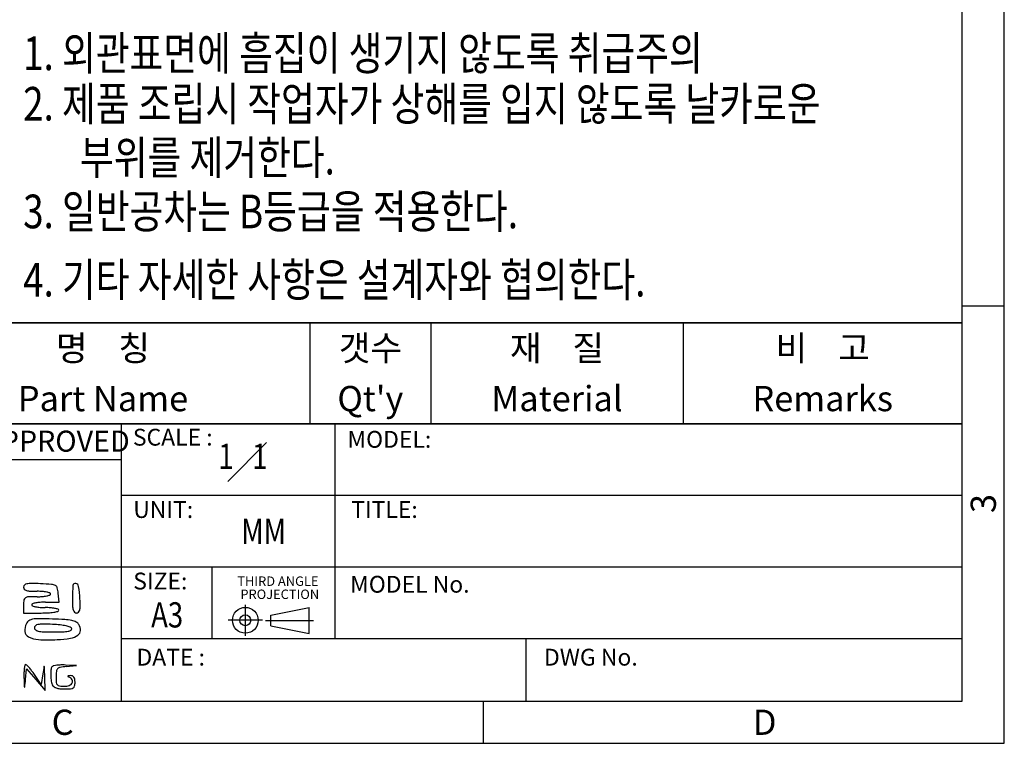
# Model space of a CAD drawing. Extents: x 0 to 367, y 0 to 257.
# Drawn here: x 250 to 367, y 0 to 86 of the extents above; entities that cross this region are included whole.
import ezdxf
from ezdxf.enums import TextEntityAlignment as Align

# ---------------------------------------------------------------- set-up
doc = ezdxf.new("R2010")
doc.units = 0
doc.header["$LTSCALE"] = 10
doc.header["$MEASUREMENT"] = 0
doc.linetypes.add('AUSGEZOGEN', pattern=[0])
doc.linetypes.add('CENTER2', pattern=[1.125, 0.75, -0.125, 0.125, -0.125])
doc.layers.get('0').update_dxf_attribs({"linetype": 'CONTINUOUS'})
doc.styles.get("Standard").update_dxf_attribs({"font": 'simplex.shx', "width": 0.8, "bigfont": 'whgtxt.shx'})
doc.styles.add('style1', font='gulim.ttc')

msp = doc.modelspace()

# ---------------------------------------------------------------- linework, layer by layer
at = {"color": 3}
for p, q in [((367, 0), (367, 257)), ((362, 5), (362, 252)), ((362, 52), (367, 52)), ((184, 49.975), (362, 49.975)), ((362, 37.975), (184, 37.975)), ((5, 5), (362, 5)), ((305, 5), (305, 0)), ((0, 0), (367, 0))]:
    msp.add_line(p, q, dxfattribs=at)
at = {"color": 5}
for p, q in [((362, 49.975), (184, 49.975)), ((284.4, 49.975), (284.4, 37.975)), ((298.8, 49.975), (298.8, 37.975)), ((328.8, 49.975), (328.8, 37.975)), ((287.421, 12.475), (287.421, 37.975)), ((184.005, 33.725), (262.005, 33.725)), ((262.005, 29.475), (362, 29.475)), ((184, 20.975), (362, 20.975)), ((272.731, 20.975), (272.731, 12.475)), ((262.005, 12.475), (362, 12.475)), ((310.117, 5), (310.117, 12.475))]:
    msp.add_line(p, q, dxfattribs=at)
at = {"color": 3, "linetype": 'AUSGEZOGEN'}
for p, q in [((184.5, 37.975), (362, 37.975)), ((262.005, 5), (262.005, 37.975))]:
    msp.add_line(p, q, dxfattribs=at)
for p, q in [((274.643, 31.133), (279.247, 35.736)), ((254.585, 16.777), (254.484, 17.826)), ((250.352, 16.455), (250.352, 15.487)), ((252.952, 16.777), (254.585, 16.777)), ((250.352, 15.487), (252.448, 15.487)), ((279.747, 15.241), (284.333, 16.129)), ((279.747, 13.948), (279.747, 15.241)), ((284.333, 13.06), (284.333, 16.129)), ((279.747, 13.948), (284.333, 13.06)), ((250.591, 7.573), (250.721, 8.85)), ((250.721, 8.85), (251.814, 7.573)), ((252.644, 8.25), (252.448, 6.979)), ((256.641, 9.251), (255.324, 9.305)), ((255.432, 9.124), (256.641, 9.251)), ((252.448, 6.979), (251.642, 8.167)), ((251.814, 7.573), (252.908, 6.295)), ((252.908, 6.295), (252.874, 7.908))]:
    msp.add_line(p, q)
at = {"color": 1, "linetype": 'CENTER2'}
for p, q in [((276.729, 16.469), (276.729, 12.769)), ((278.764, 14.619), (274.694, 14.619)), ((279.12, 14.595), (284.849, 14.595))]:
    msp.add_line(p, q, dxfattribs=at)
for radius in [1.534, 0.647]:
    msp.add_circle((276.729, 14.619), radius)
for centre, radius, start, end in [((250.677, 18.567), 0.326, 131.84669, 180.00004), ((250.86, 18.363), 0.599, 101.30993, 131.84672), ((251.264, 16.341), 2.661, 89.28771, 101.30993), ((250.919, -11.439), 30.443, 87.27276, 89.28768), ((250.201, -26.505), 45.527, 85.6005, 87.27282), ((253.607, 17.762), 1.129, 61.60734, 85.60049), ((253.927, 18.354), 0.456, 15.00179, 61.60726), ((271.565, 17.288), 15.407, 174.56795, 179.99994), ((256.515, 18.719), 0.29, 81.63734, 174.56789), ((256.496, 18.595), 0.415, 8.3926, 81.63735), ((250.701, 18.567), 0.35, 180.00005, 222.90582), ((250.86, 18.715), 0.567, 222.90574, 252.80042), ((251.264, 20.017), 1.931, 252.80046, 266.85146), ((251.964, 32.755), 14.687, 266.85146, 270.00001), ((251.964, 9.852), 8.216, 85.68493, 89.99994), ((252.258, 13.748), 4.309, 78.6901, 85.68488), ((252.484, 14.878), 3.156, 71.48489, 78.6901), ((252.484, 20.612), 3.156, 281.3099, 288.51511), ((253.444, 17.745), 0.133, 0.00005, 71.48502), ((253.444, 17.745), 0.133, 288.51498, 359.99995), ((250.535, 17.445), 3.967, 5.50733, 15.00176), ((239.961, 16.156), 17.129, 3.34499, 8.39262), ((254.159, 16.455), 3.808, 171.13506, 180.00002), ((250.751, 16.987), 0.358, 120.96375, 171.13506), ((250.962, 16.634), 0.769, 92.22794, 120.96379), ((251.964, -9.125), 26.548, 89.99996, 92.228), ((251.452, 16.455), 0.132, 108.23535, 180.00005), ((251.452, 16.455), 0.133, 180.00005, 251.48502), ((252.431, 13.482), 3.262, 101.17205, 108.2353), ((252.654, 12.352), 4.415, 94.26061, 101.17205), ((251.964, 25.638), 8.216, 270.00006, 274.31507), ((252.952, 8.352), 8.426, 89.99995, 94.26066), ((252.258, 21.742), 4.309, 274.31512, 281.3099), ((276.096, 17.288), 19.939, 179.99995, 182.63911), ((238.286, 16.058), 18.807, 0.70128, 3.34501), ((252.412, 19.322), 3.156, 251.48489, 258.6901), ((252.638, 20.452), 4.309, 258.6901, 265.68488), ((252.932, 24.348), 8.216, 265.68493, 269.99994), ((252.448, 30.245), 14.758, 269.99996, 273.17784), ((252.932, 7.917), 8.216, 85.68493, 89.99994), ((252.88, 22.471), 6.971, 273.17783, 278.74611), ((253.226, 11.813), 4.309, 78.6901, 85.68488), ((253.053, 21.344), 5.832, 278.74616, 283.79127), ((253.452, 12.943), 3.156, 71.48489, 78.6901), ((254.412, 15.81), 0.133, 283.79122, 0.00001), ((254.412, 15.81), 0.133, 0.00005, 71.48502), ((258.484, 16.476), 2.308, 182.63901, 195.53687), ((256.859, 16.024), 0.622, 195.5368, 224.49958), ((256.658, 15.827), 0.339, 224.49962, 269.99999), ((256.658, 15.841), 0.354, 269.99995, 312.51089), ((256.573, 15.933), 0.479, 312.51099, 346.41145), ((255.202, 16.265), 1.89, 346.41145, 0.70126), ((252.17, 13.443), 1.675, 151.84501, 185.06628), ((251.532, 13.784), 0.951, 124.32442, 151.84507), ((251.624, 13.65), 1.114, 99.87107, 124.32451), ((252.149, 10.634), 4.175, 89.44632, 99.87108), ((252.176, 13.468), 0.656, 100.61395, 129.81576), ((252.608, 11.163), 3.001, 89.30364, 100.61403), ((251.536, -52.808), 67.619, 88.07863, 89.44638), ((252.21, -21.589), 35.755, 87.46174, 89.30365), ((253.033, -3.017), 17.166, 84.3792, 87.46176), ((252.27, -30.918), 45.718, 86.26145, 88.07861), ((254.119, 8.018), 6.077, 77.6901, 84.3792), ((254.861, 8.737), 5.978, 78.1211, 86.26146), ((255.655, 12.513), 2.119, 63.15636, 78.12111), ((256.252, 13.691), 0.799, 32.16524, 63.15624), ((255.852, 13.44), 1.271, 358.02741, 32.16526), ((251.301, 13.365), 0.802, 185.06624, 242.50316), ((251.959, 13.728), 0.317, 129.81574, 179.99994), ((251.954, 13.728), 0.312, 179.99999, 232.33361), ((252.268, 14.135), 0.826, 232.33356, 257.69023), ((252.84, 16.756), 3.509, 257.69018, 268.14765), ((253.926, 50.352), 37.122, 268.14774, 269.99996), ((253.926, 45.069), 31.839, 269.99999, 271.9771), ((254.876, 17.558), 4.312, 271.97714, 280.61394), ((254.631, 10.364), 3.676, 69.72355, 77.69018), ((255.476, 14.358), 1.057, 280.61402, 300.1464), ((255.805, 13.543), 0.287, 18.28478, 69.72348), ((255.926, 13.583), 0.16, 300.14651, 18.28485), ((256.421, 13.42), 0.701, 304.84719, 358.02744), ((252.272, 15.231), 2.905, 242.50309, 267.36475), ((253.275, 37.03), 24.727, 267.36474, 272.50628), ((253.749, 26.198), 13.885, 272.50628, 279.02913), ((255.59, 14.615), 2.157, 279.02905, 304.84722), ((260.306, 8.178), 9.907, 178.63011, 182.02681), ((255.451, 8.294), 5.05, 173.00585, 178.63002), ((254.767, 8.378), 4.361, 168.01733, 173.00586), ((250.593, 9.263), 0.0935, 89.47805, 168.01735), ((250.592, 9.168), 0.189, 44.70982, 89.47799), ((245.817, 4.441), 6.908, 41.36756, 44.70973), ((245.973, 4.579), 6.7, 37.12148, 41.36753), ((242.662, 2.073), 10.852, 34.16286, 37.12145), ((468.011, -24.985), 217.916, 170.99, 171.22767), ((252.803, 9.14), 0.0196, 33.92127, 170.98988), ((252.676, 9.054), 0.172, 1.31482, 33.92122), ((-300.181, -3.636), 553.176, 1.19575, 1.31492), ((258.056, 8.169), 4.472, 171.53401, 179.49354), ((258.246, 8.168), 4.662, 179.4936, 187.8498), ((254.191, 8.745), 0.565, 134.99993, 171.53397), ((253.999, 8.937), 0.293, 100.26847, 135.00005), ((254.873, 4.113), 5.196, 95.99187, 100.26839), ((260.443, 7.888), 6.221, 173.87979, 180.00005), ((254.763, 8.497), 0.509, 135.61894, 173.87982), ((254.928, 3.587), 5.724, 91.24434, 95.99188), ((254.814, 8.448), 0.58, 100.77959, 135.61889), ((256.341, 0.428), 8.744, 95.97164, 100.77966), ((254.984, 1.037), 8.275, 87.64254, 91.24432), ((983.317, 33.765), 733.37, 182.026875, 182.112131), ((-102.963, 43.708), 355.396, 354.01827, 354.16426), ((256.15, 7.879), 2.546, 187.84974, 200.99363), ((261.542, 7.888), 7.32, 179.99994, 185.09544), ((254.752, 7.283), 0.503, 185.09542, 221.09443), ((255.647, 7.955), 0.0383, 139.39871, 236.14115), ((255.717, 7.895), 0.131, 97.39996, 139.39862), ((256.017, 8.506), 0.702, 236.1411, 248.02549), ((256.031, 5.479), 2.568, 92.58303, 97.39998), ((255.446, 7.093), 0.822, 34.65479, 68.0255), ((255.57, 7.496), 0.65, 290.12125, 332.33147), ((255.945, 7.393), 0.651, 69.89488, 92.58294), ((255.831, 7.359), 0.354, 332.33156, 34.6548), ((256.038, 7.649), 0.379, 35.86038, 69.8949), ((255.869, 7.526), 0.588, 10.00685, 35.86032), ((254.382, 7.263), 2.097, 347.71587, 359.99999), ((254.375, 7.263), 2.105, 0.00002, 10.0069), ((250.576, 6.741), 0.131, 182.11201, 215.98735), ((250.482, 6.674), 0.0151, 215.98715, 354.01798), ((254.261, 7.154), 0.523, 200.99361, 231.91192), ((254.569, 7.547), 1.023, 231.91178, 250.63302), ((254.853, 8.355), 1.879, 250.63294, 263.93764), ((254.682, 7.222), 0.411, 221.09445, 262.69326), ((255.19, 11.178), 4.399, 262.69316, 270.00002), ((255.224, 11.846), 5.39, 263.93765, 269.99997), ((255.19, 8.534), 1.755, 270.00001, 290.1213), ((255.224, 17.059), 10.603, 270.00001, 273.91614), ((255.901, 7.169), 0.689, 273.91611, 302.70768), ((256.078, 6.894), 0.362, 302.70766, 347.71596)]:
    msp.add_arc(centre, radius, start, end)

# ---------------------------------------------------------------- texts
at = {"width": 0.8}
for s, height, p in [('1. 외관표면에 흠집이 생기지 않도록 취급주의', 4, (250.312, 80.019)), ('2. 제품 조립시 작업자가 상해를 입지 않도록 날카로운', 4, (250.312, 74.019)), ('부위를 제거한다.', 4, (257.071, 67.619)), ('3. 일반공차는 B등급을 적용한다.', 4, (250.312, 61.219)), ('4. 기타 자세한 사항은 설계자와 협의한다.', 4, (250.312, 53.104)), ('1   1', 3, (273.521, 32.613)), ('MM', 3, (276.247, 23.699))]:
    msp.add_text(s, height=height, dxfattribs=at).set_placement(p)
at = {"color": 3, "style": 'style1'}
for s, p in [('명    칭', (259.8, 46.975)), ('갯수', (291.6, 46.975)), ('재    질', (313.8, 46.975)), ('비    고', (345.4, 46.975)), ('Part Name', (259.8, 40.975)), ("Qt'y", (291.6, 40.975)), ('Material', (313.8, 40.975)), ('Remarks', (345.4, 40.975)), ('C', (255, 2.5)), ('D', (338.5, 2.5))]:
    msp.add_text(s, height=3, dxfattribs=at).set_placement(p, align=Align.MIDDLE_CENTER)
for s, height, p in [('APPROVED', 2.5, (245.576, 34.666)), ('MODEL:', 2, (288.88, 35.131)), ('UNIT:', 2, (263.398, 26.785)), ('TITLE:', 2, (289.322, 26.785)), ('SIZE:', 2, (263.398, 18.285)), ('MODEL No.', 2, (289.198, 17.904)), ('THIRD ANGLE', 1.12, (275.774, 18.711)), ('PROJECTION', 1.12, (276.144, 17.152)), ('DATE :', 2, (263.782, 9.236)), ('DWG No.', 2, (312.253, 9.236))]:
    msp.add_text(s, height=height, dxfattribs=at).set_placement(p)
msp.add_text('SCALE : ', height=2, dxfattribs=at).set_placement((268.405, 34.76), align=Align.BOTTOM_CENTER)
msp.add_text('3', height=3, rotation=90, dxfattribs=at).set_placement((364.5, 28.5), align=Align.MIDDLE_CENTER)
at = {"width": 0.8}
msp.add_text('A3', height=3, dxfattribs=at).set_placement((267.433, 15.265), align=Align.MIDDLE_CENTER)

doc.saveas('drawing.dxf')
